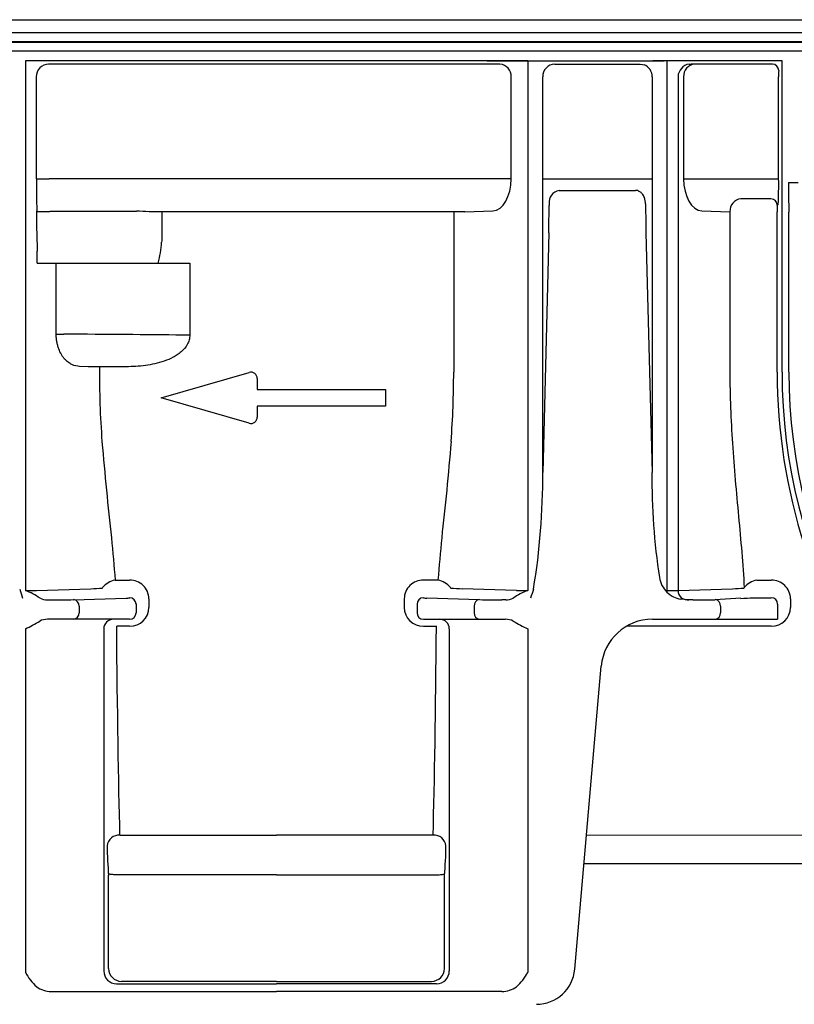
# Model space of a CAD drawing. Units: millimetres. Extents: x 99087 to 104003, y -2337 to 1798.
# Drawn here: x 103421 to 103542, y 1284 to 1438 of the extents above; entities that cross this region are included whole.
import ezdxf

# ---------------------------------------------------------------- set-up
doc = ezdxf.new("R2010")
doc.units = ezdxf.units.MM
doc.header["$LTSCALE"] = 2.5
doc.layers.add('DUENN-18', color=10, linetype='Continuous')
doc.layers.add('SICHTBAR', color=10, linetype='Continuous', lineweight=25)

# ---------------------------------------------------------------- blocks, each defined once
blk = doc.blocks.new('A$C0C15061F')
at = {"layer": 'DUENN-18', "lineweight": 30}
for p, q in [((1000, 161.59), (0, 161.59)), ((834.82, 159.59), (764.47, 159.59)), ((843.36, 159.59), (856.69, 159.59)), ((877.29, 159.59), (864.6, 159.59)), ((877.29, 159.59), (877.29, 159.59)), ((762.58, 157.59), (762.54, 157.59)), ((762.58, 157.59), (762.58, 157.59)), ((762.58, 141.72), (762.58, 157.59)), ((836.56, 141.72), (836.56, 157.59)), ((841.48, 95.96), (841.48, 157.59)), ((858.52, 157.59), (858.52, 95.96)), ((858.55, 157.59), (858.52, 157.59)), ((862.58, 157.64), (862.58, 77.59)), ((863.44, 157.59), (863.44, 141.72)), ((878.26, 141.72), (878.26, 157.59)), ((762.58, 141.72), (764.58, 141.72)), ((834.82, 141.72), (764.58, 141.72)), ((817.78, 141.72), (767.56, 141.72)), ((836.56, 141.72), (834.82, 141.72)), ((841.48, 141.72), (858.52, 141.72)), ((863.44, 141.72), (878.26, 141.72)), ((844.04, 139.91), (855.96, 139.91)), ((879.8, 141.12), (881.3, 141.12)), ((877.06, 138.59), (872.39, 138.59)), ((762.66, 136.65), (762.62, 136.72)), ((762.66, 133.59), (762.66, 136.65)), ((762.66, 136.65), (764.66, 136.65)), ((778.16, 136.65), (764.66, 136.65)), ((782.14, 136.59), (780.15, 136.59)), ((827.61, 136.59), (782.14, 136.59)), ((782.14, 136.59), (782.14, 133.59)), ((829.34, 136.59), (827.61, 136.59)), ((827.61, 136.59), (827.61, 111.59)), ((829.34, 136.59), (833.72, 136.72)), ((842.49, 137.8), (842.49, 137.55)), ((857.51, 137.8), (857.51, 137.55)), ((866.28, 136.72), (870.66, 136.59)), ((870.66, 136.59), (870.66, 111.59)), ((878.04, 111.59), (878.04, 136.59)), ((878.06, 137.59), (878.19, 137.72)), ((879.85, 111.59), (879.85, 136.54)), ((842.43, 133.3), (841.48, 95.96)), ((857.57, 133.3), (858.52, 95.96)), ((762.67, 128.59), (762.67, 130.46)), ((762.67, 128.59), (765.66, 128.59)), ((765.66, 128.59), (766.86, 128.59)), ((765.66, 117.51), (765.66, 128.59)), ((766.86, 128.59), (785.38, 128.59)), ((785.38, 128.59), (786.48, 128.59)), ((786.48, 128.59), (786.48, 117.37)), ((765.66, 117.51), (766.86, 117.51)), ((786.48, 117.37), (785.38, 117.37)), ((770.66, 112.44), (769.31, 112.48)), ((772.39, 112.44), (770.66, 112.44)), ((776.56, 112.44), (772.39, 112.44)), ((782, 107.59), (795.72, 111.55)), ((797, 110.59), (797, 108.89)), ((795.72, 103.63), (782, 107.59)), ((797, 108.89), (817, 108.89)), ((817, 108.89), (817, 106.29)), ((817, 106.29), (797, 106.29)), ((797, 106.29), (797, 104.59)), ((774.84, 79.19), (777.1, 79.19)), ((825.16, 79.19), (822.9, 79.19)), ((874.84, 79.19), (877.1, 79.19)), ((762.58, 77.59), (771.06, 77.85)), ((837.42, 77.59), (828.94, 77.85)), ((862.58, 77.59), (871.06, 77.85)), ((872.89, 78.01), (872.86, 77.95)), ((780.1, 76.28), (780.1, 74.93)), ((819.9, 76.28), (819.9, 74.93)), ((880.1, 76.28), (880.1, 74.93)), ((769.22, 75.14), (769.22, 74.09)), ((830.78, 75.14), (830.78, 74.09)), ((869.22, 75.14), (869.22, 74.09)), ((773.07, 71.59), (773.07, 18.29)), ((777.1, 72), (775.08, 72)), ((822.9, 72), (824.92, 72)), ((826.93, 71.59), (826.93, 18.29)), ((877.1, 72), (854.55, 72)), ((775.6, 39.45), (800, 39.45)), ((824.4, 39.45), (800, 39.45)), ((775.07, 16.29), (800, 16.29)), ((824.93, 16.29), (800, 16.29))]:
    blk.add_line(p, q, dxfattribs=at)
at = {"layer": 'DUENN-18', "lineweight": 0}
blk.add_line((894.5, 39.45), (848.31, 39.45), dxfattribs=at)
at = {"layer": 'DUENN-18', "lineweight": 30, "flags": 128}
blk.add_lwpolyline([(856.69, 159.59), (857.05, 159.55), (857.29, 159.48)], dxfattribs=at)
at = {"layer": 'DUENN-18', "lineweight": 30}
for centre, radius, start, end in [((764.5, 157.63), 1.96, 91.138, 181.0951), ((834.68, 157.71), 1.88, 356.1885, 85.5983), ((843.42, 157.65), 1.94, 91.8355, 181.7259), ((864.68, 157.53), 2.11, 100.1738, 176.8803), ((865.32, 157.71), 1.88, 94.4017, 183.8115), ((864.6, 163.69), 4.1, 265.9767, 270.0151), ((877.27, 158.59), 1, 359.997, 89.9937), ((856.55, 157.63), 2, 358.8749, 68.3886), ((892.61, 157.84), 14.36, 177.0033, 180.9956), ((911.72, 140.5), 149.14, 179.5311, 181.4518), ((818.58, 140.75), 59.69, 357.097, 0.9375), ((844.39, 138.03), 1.91, 100.379, 187.0561), ((1025.9, 140.5), 146.1, 179.756, 181.5533), ((872.56, 136.7), 1.9, 94.9811, 183.2234), ((877.05, 137.59), 1, 0.0186, 89.9809), ((778.59, 118.82), 17.84, 84.9921, 91.3906), ((650.64, 138.16), 191.84, 358.5469, 359.8189), ((1049.36, 138.16), 191.84, 180.1815, 181.4535), ((892.99, 136.83), 14.96, 177.1026, 180.9336), ((1550.97, 133.52), 788.31, 179.99517, 180.2223), ((763.09, 133.19), 19.04, 346.0172, 355.9135), ((918.72, 111.58), 146.33, 179.6623, 184.2379), ((796, 110.59), 1, 0, 106.0997), ((681.28, 111.58), 146.33, 355.7621, 0.0043), ((1023.82, 111.58), 153.16, 179.9962, 184.1425), ((965.69, 111.46), 87.65, 179.9159, 215.6876), ((964.84, 111.59), 84.99, 180, 236.0146), ((796, 104.59), 1, 253.9003, 0), ((735.44, 95.23), 106.05, 350.5327, 0.3967), ((959.59, 94.83), 101.08, 179.3603, 188.6758), ((775.45, 75.99), 3.26, 100.7253, 141.6043), ((777.15, 76.24), 2.95, 0.8013, 90.917), ((822.85, 76.24), 2.95, 89.083, 179.1987), ((824.55, 75.99), 3.26, 38.3957, 79.2747), ((863.63, 80.19), 4, 188.6758, 225.9679), ((875.45, 75.99), 3.26, 100.7253, 141.6043), ((877.15, 76.24), 2.95, 0.8013, 90.917), ((761.04, 115.76), 38.2, 269.711, 272.3098), ((770.43, 106.58), 28.74, 271.2535, 274.8416), ((829.57, 106.58), 28.74, 265.1584, 268.7465), ((838.96, 115.76), 38.2, 267.6902, 270.289), ((861.04, 115.76), 38.2, 269.711, 272.3098), ((864.17, 77.58), 1.59, 179.4954, 229.4371), ((870.43, 106.58), 28.74, 271.2535, 274.8416), ((768.27, 75.2), 0.95, 356.7752, 85.0199), ((831.73, 75.2), 0.95, 94.9801, 183.2248), ((864.25, 78.6), 2.5, 243.3935, 270.7342), ((868.27, 75.2), 0.95, 356.7752, 85.0199), ((768.28, 74.03), 0.94, 274.4014, 3.812), ((777.13, 74.98), 2.98, 269.5232, 359.1717), ((822.87, 74.98), 2.98, 180.8283, 270.4768), ((831.72, 74.03), 0.94, 176.188, 265.5986), ((868.28, 74.03), 0.94, 274.4014, 3.812), ((877.13, 74.98), 2.98, 269.5232, 359.1717), ((774.57, 71.59), 1.5, 90.005, 180.0038), ((825.43, 71.59), 1.5, 359.9962, 89.995), ((775.46, 37.58), 1.88, 85.8628, 173.5894), ((824.54, 37.58), 1.88, 6.4106, 94.1372), ((826.2, 38.06), 52.6, 180.2993, 185.3503), ((773.8, 38.06), 52.6, 354.6497, 359.7007), ((775.07, 18.29), 2, 180.0077, 269.9859), ((824.93, 18.29), 2, 270.0141, 359.9923)]:
    blk.add_arc(centre, radius, start, end, dxfattribs=at)
for centre, major_axis, ratio, start_param, end_param in [((833.67, 141.72), (0, 5), 0.57735, 3.159046, 4.712389), ((866.33, 141.72), (0, 5), 0.57735, 1.570796, 3.124139), ((750, 116.48), (64, 0), 0.016637, 0.985111, 1.304202), ((823.54, 111.59), (0, 86.82), 0.017857, 3.731752, 4.238942)]:
    blk.add_ellipse(centre, major_axis=major_axis, ratio=ratio, start_param=start_param, end_param=end_param, dxfattribs=at)
at = {"layer": 'DUENN-18', "lineweight": 30, "extrusion": (0, 0, -1)}
blk.add_ellipse((776.46, 111.59), major_axis=(0, 86.82), ratio=0.017857, start_param=3.731752, end_param=4.238942, dxfattribs=at)
at = {"layer": 'DUENN-18', "lineweight": 30}
for points, knots in [([(857.51, 137.8), (857.48, 138.14), (857.42, 138.71), (857.05, 139.36), (856.65, 139.72), (856.28, 139.89), (856.05, 139.91), (855.96, 139.91)], [0, 0, 0, 0, 0.351896, 0.589864, 0.760115, 0.901519, 1, 1, 1, 1]), ([(782.14, 133.59), (782.13, 133.15), (782.13, 132.56), (782.09, 131.98), (782.08, 131.83)], [0, 0, 0, 0, 0.748892, 1, 1, 1, 1]), ([(769.31, 112.48), (768.9, 112.49), (768.5, 112.59), (767.91, 112.86), (767.71, 112.98), (767.33, 113.27), (767.15, 113.44), (766.88, 113.74), (766.79, 113.85), (766.63, 114.08), (766.54, 114.2), (766.31, 114.6), (766.17, 114.89), (765.99, 115.39), (765.93, 115.56), (765.84, 115.92), (765.79, 116.11), (765.73, 116.49), (765.7, 116.69), (765.66, 117.1), (765.66, 117.3), (765.66, 117.51)], [0, 0, 0, 0, 0.25, 0.25, 0.375, 0.375, 0.5, 0.5, 0.5625, 0.5625, 0.625, 0.625, 0.75, 0.75, 0.8125, 0.8125, 0.875, 0.875, 0.9375, 0.9375, 1, 1, 1, 1]), ([(786.48, 117.37), (786.48, 117.11), (786.45, 116.86), (786.31, 116.38), (786.21, 116.14), (785.85, 115.48), (785.51, 115.09), (784.94, 114.6), (784.73, 114.44), (784.32, 114.16), (784.1, 114.03), (783.43, 113.68), (782.97, 113.48), (782.02, 113.15), (781.54, 113.01), (780.55, 112.79), (780.06, 112.7), (778.57, 112.5), (777.57, 112.44), (776.56, 112.44)], [0, 0, 0, 0, 0.0625, 0.0625, 0.125, 0.125, 0.25, 0.25, 0.3125, 0.3125, 0.375, 0.375, 0.5, 0.5, 0.625, 0.625, 0.75, 0.75, 1, 1, 1, 1]), ([(772.79, 100.77), (773.01, 98.24), (773.45, 93.17), (774.28, 85.97), (774.66, 81.37), (774.84, 79.19)], [0, 0, 0, 0, 0.342549, 0.687867, 1, 1, 1, 1]), ([(827.21, 100.77), (826.99, 98.24), (826.55, 93.17), (825.72, 85.97), (825.34, 81.37), (825.16, 79.19)], [0, 0, 0, 0, 0.342549, 0.687867, 1, 1, 1, 1]), ([(871.06, 100.52), (871.31, 96.66), (871.66, 92.86), (872.35, 85.37), (872.69, 81.67), (872.89, 78.01)], [0, 0, 0, 0, 0.5, 0.5, 1, 1, 1, 1])]:
    blk.add_open_spline(points, degree=3, knots=knots, dxfattribs=at)
for points in [[(759.96, 77.78), (760.11, 77.32), (760.25, 76.86), (760.4, 76.39)], [(772.86, 77.95), (772.87, 77.95), (772.88, 77.97), (772.89, 78.01)], [(827.14, 77.95), (827.13, 77.95), (827.12, 77.97), (827.11, 78.01)], [(840.04, 77.78), (839.89, 77.32), (839.75, 76.86), (839.6, 76.39)]]:
    blk.add_open_spline(points, degree=3, dxfattribs=at)
at = {"layer": 'SICHTBAR'}
for p, q in [((1000, 163.09), (0, 163.09)), ((839.15, 160.09), (760.85, 160.09)), ((760.85, 160.09), (760.85, 77.56)), ((819.66, 160.09), (764.67, 160.09)), ((832.84, 160.09), (853.33, 160.09)), ((839.15, 160.09), (839.15, 77.56)), ((839.6, 160.09), (860.4, 160.09)), ((877.41, 160.09), (858.63, 160.09)), ((878.79, 160.09), (860.85, 160.09)), ((860.85, 160.09), (860.85, 77.31)), ((878.79, 111.59), (878.79, 160.09)), ((760.85, 139.34), (760.85, 81.8)), ((839.15, 139.34), (839.15, 81.8)), ((860.85, 139.45), (860.85, 81.82)), ((764.28, 76.11), (764.89, 76.11)), ((768.35, 76.14), (776.57, 76.39)), ((778.1, 75.47), (778.1, 75.43)), ((778.1, 75.43), (778.1, 74.09)), ((821.9, 75.47), (821.9, 75.43)), ((821.9, 75.43), (821.9, 74.09)), ((831.65, 76.14), (823.43, 76.39)), ((835.72, 76.11), (835.11, 76.11)), ((864.89, 76.11), (864.28, 76.11)), ((872.36, 76.35), (868.35, 76.14)), ((874.34, 76.45), (877.1, 76.45)), ((878.1, 75.43), (878.1, 75.47)), ((878.1, 75.43), (878.1, 73.09)), ((764.89, 73.09), (764.31, 73.09)), ((768.35, 73.09), (764.89, 73.09)), ((776.57, 73.09), (768.35, 73.09)), ((777.1, 73.09), (776.57, 73.09)), ((822.9, 73.09), (823.43, 73.09)), ((823.43, 73.09), (831.65, 73.09)), ((831.65, 73.09), (835.11, 73.09)), ((835.11, 73.09), (835.69, 73.09)), ((858.58, 73.09), (864.89, 73.09)), ((864.89, 73.09), (869.22, 73.09)), ((869.22, 73.09), (877.43, 73.09)), ((877.43, 73.09), (878.1, 73.09)), ((760.85, 71.59), (760.85, 18.07)), ((839.15, 71.59), (839.15, 18.07)), ((846.48, 18.57), (850.61, 65.79)), ((760.85, 59.54), (760.85, 19.41)), ((839.15, 59.54), (839.15, 19.41)), ((847.92, 35.05), (894.5, 35.05)), ((773.83, 18.67), (773.83, 33.16)), ((800, 33.27), (774.83, 33.27)), ((800, 33.27), (825.17, 33.27)), ((826.17, 18.67), (826.17, 33.16)), ((800, 16.67), (775.83, 16.67)), ((800, 16.67), (824.17, 16.67)), ((764.87, 15.1), (800, 15.1)), ((835.13, 15.1), (800, 15.1))]:
    blk.add_line(p, q, dxfattribs=at)
at = {"layer": 'SICHTBAR', "flags": 128}
for points in [[(774.83, 33.27), (774.64, 33.29), (774.46, 33.31), (774.29, 33.32), (774.14, 33.34), (774.02, 33.35), (773.92, 33.36), (773.86, 33.37), (773.84, 33.37)], [(825.17, 33.27), (825.36, 33.29), (825.54, 33.31), (825.71, 33.32), (825.86, 33.34), (825.98, 33.35), (826.08, 33.36), (826.14, 33.37), (826.16, 33.37)]]:
    blk.add_lwpolyline(points, dxfattribs=at)
at = {"layer": 'SICHTBAR'}
for centre, radius, start, end in [((964.84, 111.59), 86.05, 180, 236.0146), ((757.47, 68.3), 9.86, 54.9549, 69.9942), ((842.53, 68.3), 9.86, 110.0058, 125.0451), ((863.63, 80.19), 4, 225.9679, 261.1554), ((764.25, 78.6), 2.5, 243.393, 270.7341), ((765.27, 209.6), 133.49, 269.834, 271.3209), ((776.64, 79.48), 3.09, 268.7473, 278.708), ((777.1, 75.43), 1, 0.0047, 90.0047), ((822.9, 75.43), 1, 89.9953, 179.9953), ((823.36, 79.48), 3.09, 261.292, 271.2527), ((834.73, 209.6), 133.49, 268.6791, 270.166), ((835.75, 78.6), 2.5, 269.2659, 296.607), ((865.24, 212.96), 136.86, 269.8523, 271.3026), ((871.67, 111.09), 34.75, 271.1392, 274.4028), ((877.11, 75.45), 0.992, 0.7729, 90.4572), ((777.1, 74.09), 1, 270, 0), ((822.9, 74.09), 1, 180, 270), ((749.6, 95.4), 26.33, 295.2782, 300.832), ((764.29, 70.58), 2.51, 89.499, 118.2963), ((835.71, 70.58), 2.51, 61.7037, 90.501), ((850.4, 95.4), 26.33, 239.168, 244.7218), ((858.58, 65.09), 8, 90, 175), ((775.83, 18.67), 2, 180.0034, 269.9962), ((824.17, 18.67), 2, 270.0038, 359.9966), ((840.5, 19.09), 6, 270, 355), ((767.47, 21.47), 7.44, 207.1359, 229.2593), ((832.53, 21.47), 7.44, 310.7407, 332.8641), ((764.84, 18.87), 3.77, 233.7789, 270.4551), ((835.16, 18.87), 3.77, 269.5449, 306.2211)]:
    blk.add_arc(centre, radius, start, end, dxfattribs=at)
for points, degree in [([(864.28, 76.11), (863.86, 76.14), (863.43, 76.17), (863.01, 76.24)], 3), ([(773.83, 33.16), (773.84, 33.37)], 1), ([(826.17, 33.16), (826.16, 33.37)], 1)]:
    blk.add_open_spline(points, degree=degree, dxfattribs=at)

msp = doc.modelspace()

# ---------------------------------------------------------------- linework, layer by layer
at = {"layer": 'SICHTBAR', "linetype": 'Continuous'}
for p, q in [((103161.325, 1437.741), (103661.325, 1437.741)), ((103161.325, 1435.741), (103661.325, 1435.741)), ((103161.825, 1434.241), (103661.325, 1434.241))]:
    msp.add_line(p, q, dxfattribs=at)

# ---------------------------------------------------------------- block references
msp.add_blockref('A$C0C15061F', (102661.325, 1271.227))

doc.saveas('drawing.dxf')
